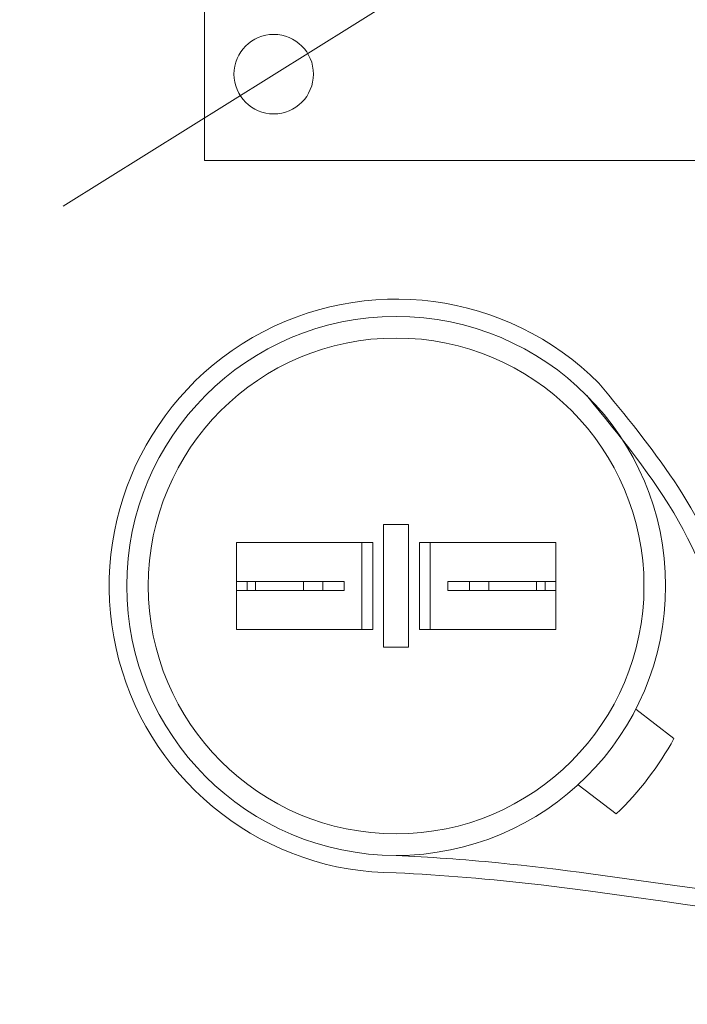
# Model space of a CAD drawing. Extents: x -36 to 303, y -31 to 171.
# Drawn here: x 92 to 93, y 5 to 6 of the extents above; entities that cross this region are included whole.
import ezdxf

# ---------------------------------------------------------------- set-up
doc = ezdxf.new("R2010")
doc.units = 0
doc.header["$MEASUREMENT"] = 0
doc.linetypes.add('CENTER', pattern=[2, 1.25, -0.25, 0.25, -0.25])
doc.layers.get('0').update_dxf_attribs({"linetype": 'CONTINUOUS', "lineweight": 15})
doc.layers.get('DEFPOINTS').update_dxf_attribs({"linetype": 'CONTINUOUS'})
doc.layers.add('Text', color=7, linetype='CONTINUOUS')
doc.styles.add('ROMAND', font='romand.shx', dxfattribs={"oblique": 15})
doc.dimstyles.new('ROMAND', dxfattribs={"dimscale": 15, "dimtxt": 0.125, "dimasz": 0.125, "dimexe": 0.0625, "dimexo": 0.0625, "dimgap": 0.09, "dimtad": 0, "dimtih": 1, "dimtoh": 1, "dimdec": 3, "dimzin": 0, "dimdsep": 46, "dimlunit": 4, "dimtxsty": 'ROMAND', "dimcen": 0, "dimadec": 0, "dimazin": 0, "dimtfac": 1, "dimtdec": 3, "dimtofl": 0, "dimtmove": 0, "dimatfit": 3, "dimfxl": 0, "dimtolj": 1, "dimtzin": 0, "dimarcsym": 0})

# ---------------------------------------------------------------- blocks, each defined once
blk = doc.blocks.new('*D5')
at = {"layer": 'DEFPOINTS', "color": 0}
for p in [(92.8735, 12.1438), (93.9073, 11.2658)]:
    blk.add_point(p, dxfattribs=at)
at = {"layer": 'Text', "color": 0, "lineweight": -2}
for p, q in [((98.4338, 7.4217), (94.479, 10.7803)), ((99.1838, 7.4217), (98.4338, 7.4217))]:
    blk.add_line(p, q, dxfattribs=at)
at = {"layer": 'Text', "color": 0}
blk.add_solid([(94.5599, 10.8756), (94.3981, 10.6851), (93.9073, 11.2658)], dxfattribs=at)
at = {"layer": 'Text', "color": 0, "insert": (106.1814, 7.4217), "char_height": 0.75, "attachment_point": 5, "style": 'ROMAND'}
blk.add_mtext('\\A1;BALLAST MOUNTED ON\\PCAST ALUMINUM BASE', dxfattribs=at)

msp = doc.modelspace()

# ---------------------------------------------------------------- linework, layer by layer
at = {"linetype": 'CENTER'}
msp.add_line((90.3264, 5.0904), (98.2001, 10.0086), dxfattribs=at)
for q in [(92.2513, 6.66), (93.8298, 6.2237)]:
    msp.add_line((92.2513, 6.2237), q)
at = {"linetype": 'Continuous'}
for p, q in [((92.5813, 5.6348), (92.5408, 5.6348)), ((92.5408, 5.6348), (92.5408, 5.4365)), ((92.5813, 5.6348), (92.5813, 5.4365)), ((92.3027, 5.606), (92.5234, 5.606)), ((92.3027, 5.4654), (92.3027, 5.606)), ((92.5059, 5.4654), (92.5059, 5.606)), ((92.5234, 5.4654), (92.5234, 5.606)), ((92.5988, 5.4654), (92.5988, 5.606)), ((92.8195, 5.606), (92.5988, 5.606)), ((92.6163, 5.4654), (92.6163, 5.606)), ((92.8195, 5.4654), (92.8195, 5.606)), ((92.3027, 5.5429), (92.3027, 5.5285)), ((92.3027, 5.5429), (92.4423, 5.5429)), ((92.3201, 5.5285), (92.3201, 5.5429)), ((92.3339, 5.5429), (92.3339, 5.5285)), ((92.4111, 5.5429), (92.4111, 5.5285)), ((92.4423, 5.5429), (92.4773, 5.5429)), ((92.4423, 5.5429), (92.4423, 5.5285)), ((92.4773, 5.5285), (92.4773, 5.5429)), ((92.6449, 5.5285), (92.6449, 5.5429)), ((92.8195, 5.5429), (92.6449, 5.5429)), ((92.6798, 5.5429), (92.6798, 5.5285)), ((92.7111, 5.5429), (92.7111, 5.5285)), ((92.7883, 5.5429), (92.7883, 5.5285)), ((92.802, 5.5285), (92.802, 5.5429)), ((92.8195, 5.5429), (92.8195, 5.5285)), ((92.3027, 5.5285), (92.4423, 5.5285)), ((92.4423, 5.5285), (92.4773, 5.5285)), ((92.8195, 5.5285), (92.6449, 5.5285)), ((92.6163, 5.4714), (92.6163, 5.5007)), ((92.8195, 5.4714), (92.8195, 5.5007)), ((92.5234, 5.4654), (92.3027, 5.4654)), ((92.5988, 5.4654), (92.8195, 5.4654)), ((92.5813, 5.4365), (92.5408, 5.4365)), ((92.9486, 5.3362), (93.0105, 5.289)), ((92.8553, 5.2141), (92.9172, 5.1669))]:
    msp.add_line(p, q, dxfattribs=at)
msp.add_circle((92.3631, 6.3634), 0.0643)
for radius in [0.4358, 0.4009]:
    msp.add_circle((92.5611, 5.5357), radius, dxfattribs=at)
for centre, radius, start, end in [((92.561, 5.5356), 0.464, 45, 270.001), ((92.5611, 5.5357), 0.5127, 313.9969, 331.235)]:
    msp.add_arc(centre, radius, start, end, dxfattribs=at)
for points, knots in [([(93.8298, 6.2238), (93.8299, 5.6065), (93.8301, 5.4275), (93.8279, 4.8462), (93.0906, 5.0318), (92.6354, 5.068), (92.561, 5.0717)], [0, 0, 0, 0, 0.533923, 0.979303, 2.781558, 3.153071, 3.153071, 3.153071, 3.153071]), ([(93.8017, 6.2237), (93.8018, 5.6199), (93.8019, 5.5359), (93.8017, 5.38), (93.8029, 5.3083), (93.7902, 5.1992), (93.7794, 5.1595), (93.7428, 5.0988), (93.7177, 5.0758), (93.6184, 5.0208), (93.5197, 5.0078), (93.2907, 5.0128), (93.161, 5.0301), (92.9273, 5.0633), (92.8233, 5.0785), (92.6694, 5.0933), (92.6144, 5.0972), (92.5611, 5.0998)], [0, 0, 0, 0, 0.459992, 0.459992, 0.806833, 0.806833, 1.072713, 1.072713, 1.338594, 1.338594, 1.891526, 1.891526, 2.444458, 2.444458, 2.891028, 2.891028, 3.155332, 3.155332, 3.155332, 3.155332]), ([(92.8891, 5.8637), (92.9324, 5.8111), (92.9744, 5.7599), (93.049, 5.6481), (93.0793, 5.5872), (93.1167, 5.4763), (93.1285, 5.4285), (93.1484, 5.3289), (93.1576, 5.2789), (93.1864, 5.2036), (93.2035, 5.1779), (93.2545, 5.1482), (93.2941, 5.1415), (93.3781, 5.1368), (93.4201, 5.1373), (93.501, 5.1407), (93.5407, 5.1439), (93.5955, 5.1489), (93.6107, 5.1503), (93.626, 5.1518)], [0, 0, 0, 0, 0.342699, 0.342699, 0.703881, 0.703881, 0.947195, 0.947195, 1.190509, 1.190509, 1.409102, 1.409102, 1.627695, 1.627695, 1.846288, 1.846288, 2.064881, 2.064881, 2.148867, 2.148867, 2.148867, 2.148867])]:
    msp.add_open_spline(points, degree=3, knots=knots, dxfattribs=at)
msp.add_spline([(92.8693, 5.8439), (93.0178, 5.6406), (93.1054, 5.4001), (93.2099, 5.1419), (93.3561, 5.1102), (93.6286, 5.1238)], degree=3, dxfattribs=at)

# ---------------------------------------------------------------- dimensions: what is measured, and where the dimension line sits
at = {"layer": 'Text'}
dim = msp.add_diameter_dim_2p(p1=(92.8735, 12.1438), p2=(93.9073, 11.2658), text='BALLAST MOUNTED ON\\PCAST ALUMINUM BASE', dimstyle='ROMAND', override={"dimscale": 6}, dxfattribs=at)
dim.commit()
dim.dimension.update_dxf_attribs({"geometry": '*D5', "text_midpoint": (106.1814, 7.4217), "dimtype": 163})

doc.saveas('drawing.dxf')
